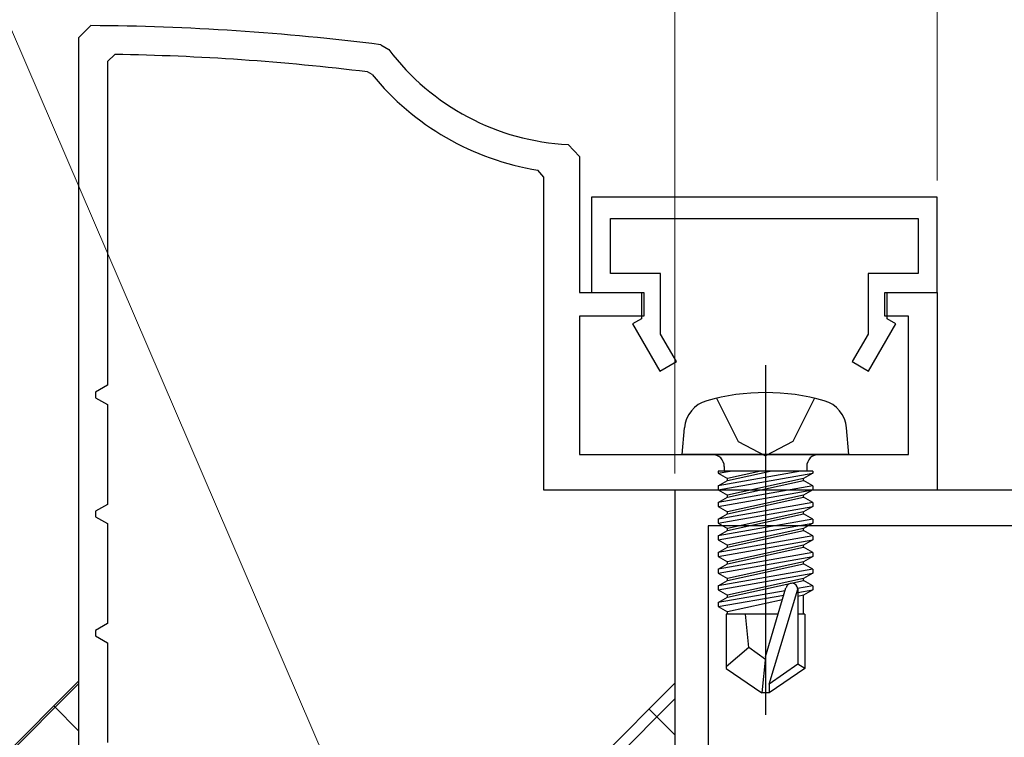
# Model space of a CAD drawing. Extents: x 0 to 990, y 0 to 1603.
# Drawn here: x 248 to 289, y 982 to 1012 of the extents above; entities that cross this region are included whole.
import ezdxf

# ---------------------------------------------------------------- set-up
doc = ezdxf.new("R2010")
doc.units = 0
doc.linetypes.add('YCENTER_1', pattern=[13, 10, -1, 1, -1])
doc.linetypes.add('YHIDDEN_1', pattern=[4, 3, -1])
for name, color, linetype, lineweight in [('YKK_11', 7, 'CONTINUOUS', 30), ('YKK_13', 4, 'CONTINUOUS', 30), ('YKK_D', 6, 'CONTINUOUS', 13), ('YSS_K', 3, 'CONTINUOUS', 13)]:
    doc.layers.add(name, color=color, linetype=linetype, lineweight=lineweight)

msp = doc.modelspace()

# ---------------------------------------------------------------- linework, layer by layer
at = {"layer": 'YKK_11', "color": 30, "linetype": 'ByBlock', "lineweight": -2, "ltscale": 0.5}
for p, q in [((250.001, 1011.071, 0), (250.503, 1011.571, 0)), ((250.001, 981.073, 0), (250.001, 1011.071, 0)), ((262.665, 1010.768, 0), (263.001, 1010.572, 0)), ((251.505, 1010.361, 0), (251.201, 1010.061, 0)), ((251.201, 1010.061, 0), (251.201, 996.477, 0)), ((262.3, 1009.52, 0), (262.104, 1009.629, 0)), ((270.524, 1006.584, 0), (271.001, 1006.085, 0)), ((271.001, 1006.085, 0), (271.001, 1000.373, 0)), ((269.501, 1005.214, 0), (269.248, 1005.511, 0)), ((269.501, 992.073, 0), (269.501, 1005.214, 0)), ((286, 1004.372), (271.5, 1004.372)), ((271.5, 1004.372), (271.5, 1000.372)), ((286, 1000.372), (286, 1004.372)), ((272.3, 1001.172), (272.3, 1003.472)), ((272.3, 1003.472), (285.2, 1003.472)), ((285.2, 1003.472), (285.2, 1001.172)), ((274.4, 1001.172), (272.3, 1001.172)), ((274.4, 998.625), (274.4, 1001.172)), ((285.2, 1001.172), (283.1, 1001.172)), ((283.1, 1001.172), (283.1, 998.625)), ((271.001, 1000.373, 0), (273.701, 1000.373, 0)), ((271.5, 1000.372), (273.6, 1000.372)), ((273.6, 1000.372), (273.6, 999.272)), ((273.701, 1000.373, 0), (273.701, 999.373, 0)), ((283.801, 999.373, 0), (283.801, 1000.373, 0)), ((283.801, 1000.373, 0), (286.001, 1000.373, 0)), ((283.9, 999.272), (283.9, 1000.372)), ((283.9, 1000.372), (286, 1000.372)), ((286.001, 1000.373, 0), (286.001, 992.073, 0)), ((273.701, 999.373, 0), (271.001, 999.373, 0)), ((271.001, 999.373, 0), (271.001, 993.573, 0)), ((273.6, 999.272), (273.227, 999.057)), ((284.801, 999.373, 0), (283.801, 999.373, 0)), ((284.273, 999.057), (283.9, 999.272)), ((284.801, 993.573, 0), (284.801, 999.373, 0)), ((273.227, 999.057), (274.373, 997.072)), ((283.127, 997.072), (284.273, 999.057)), ((275.065, 997.472), (274.4, 998.625)), ((283.1, 998.625), (282.435, 997.472)), ((274.373, 997.072), (275.065, 997.472)), ((282.435, 997.472), (283.127, 997.072)), ((251.201, 996.477, 0), (250.701, 996.188, 0)), ((250.701, 996.188, 0), (250.701, 995.957, 0)), ((250.701, 995.957, 0), (251.201, 995.669, 0)), ((251.201, 995.669, 0), (251.201, 991.477, 0)), ((271.001, 993.573, 0), (284.801, 993.573, 0)), ((286.001, 992.073, 0), (269.501, 992.073, 0)), ((251.201, 991.477, 0), (250.701, 991.188, 0)), ((250.701, 991.188, 0), (250.701, 990.957, 0)), ((250.701, 990.957, 0), (251.201, 990.669, 0)), ((251.201, 990.669, 0), (251.201, 986.477, 0)), ((251.201, 986.477, 0), (250.701, 986.188, 0)), ((250.701, 986.188, 0), (250.701, 985.957, 0)), ((250.701, 985.957, 0), (251.201, 985.669, 0)), ((251.201, 985.669, 0), (251.201, 981.477, 0))]:
    msp.add_line(p, q, dxfattribs=at)
at = {"layer": 'YKK_11', "linetype": 'ByBlock', "lineweight": -2, "ltscale": 0.5}
for p, q in [((286, 1004.372, 0), (271.5, 1004.372, 0)), ((271.5, 1004.372, 0), (271.5, 1000.372, 0)), ((286, 1004.372), (271.5, 1004.372)), ((271.5, 1004.372), (271.5, 1000.372)), ((286, 1004.372), (271.5, 1004.372)), ((271.5, 1004.372), (271.5, 1000.372)), ((286, 1004.372), (271.5, 1004.372)), ((271.5, 1004.372), (271.5, 1000.372)), ((286, 1000.372, 0), (286, 1004.372, 0)), ((286, 1000.372), (286, 1004.372)), ((286, 1000.372), (286, 1004.372)), ((286, 1000.372), (286, 1004.372)), ((272.3, 1001.172, 0), (272.3, 1003.472, 0)), ((272.3, 1003.472, 0), (285.2, 1003.472, 0)), ((272.3, 1001.172), (272.3, 1003.472)), ((272.3, 1003.472), (285.2, 1003.472)), ((272.3, 1001.172), (272.3, 1003.472)), ((272.3, 1003.472), (285.2, 1003.472)), ((272.3, 1001.172), (272.3, 1003.472)), ((272.3, 1003.472), (285.2, 1003.472)), ((285.2, 1003.472, 0), (285.2, 1001.172, 0)), ((285.2, 1003.472), (285.2, 1001.172)), ((285.2, 1003.472), (285.2, 1001.172)), ((285.2, 1003.472), (285.2, 1001.172)), ((274.4, 1001.172, 0), (272.3, 1001.172, 0)), ((274.4, 1001.172), (272.3, 1001.172)), ((274.4, 1001.172), (272.3, 1001.172)), ((274.4, 1001.172), (272.3, 1001.172)), ((274.4, 998.625, 0), (274.4, 1001.172, 0)), ((274.4, 998.625), (274.4, 1001.172)), ((274.4, 998.625), (274.4, 1001.172)), ((274.4, 998.625), (274.4, 1001.172)), ((285.2, 1001.172, 0), (283.1, 1001.172, 0)), ((283.1, 1001.172, 0), (283.1, 998.625, 0)), ((285.2, 1001.172), (283.1, 1001.172)), ((283.1, 1001.172), (283.1, 998.625)), ((285.2, 1001.172), (283.1, 1001.172)), ((283.1, 1001.172), (283.1, 998.625)), ((285.2, 1001.172), (283.1, 1001.172)), ((283.1, 1001.172), (283.1, 998.625)), ((271.5, 1000.372, 0), (273.6, 1000.372, 0)), ((271.5, 1000.372), (273.6, 1000.372)), ((271.5, 1000.372), (273.6, 1000.372)), ((271.5, 1000.372), (273.6, 1000.372)), ((273.6, 1000.372, 0), (273.6, 999.272, 0)), ((273.6, 1000.372), (273.6, 999.272)), ((273.6, 1000.372), (273.6, 999.272)), ((273.6, 1000.372), (273.6, 999.272)), ((283.9, 999.272, 0), (283.9, 1000.372, 0)), ((283.9, 1000.372, 0), (286, 1000.372, 0)), ((283.9, 999.272), (283.9, 1000.372)), ((283.9, 1000.372), (286, 1000.372)), ((283.9, 999.272), (283.9, 1000.372)), ((283.9, 1000.372), (286, 1000.372)), ((283.9, 999.272), (283.9, 1000.372)), ((283.9, 1000.372), (286, 1000.372)), ((273.6, 999.272, 0), (273.227, 999.057, 0)), ((273.6, 999.272), (273.227, 999.057)), ((273.6, 999.272), (273.227, 999.057)), ((273.6, 999.272), (273.227, 999.057)), ((284.273, 999.057, 0), (283.9, 999.272, 0)), ((284.273, 999.057), (283.9, 999.272)), ((284.273, 999.057), (283.9, 999.272)), ((284.273, 999.057), (283.9, 999.272)), ((273.227, 999.057, 0), (274.373, 997.072, 0)), ((273.227, 999.057), (274.373, 997.072)), ((273.227, 999.057), (274.373, 997.072)), ((273.227, 999.057), (274.373, 997.072)), ((283.127, 997.072, 0), (284.273, 999.057, 0)), ((283.127, 997.072), (284.273, 999.057)), ((283.127, 997.072), (284.273, 999.057)), ((283.127, 997.072), (284.273, 999.057)), ((275.065, 997.472, 0), (274.4, 998.625, 0)), ((275.065, 997.472), (274.4, 998.625)), ((275.065, 997.472), (274.4, 998.625)), ((275.065, 997.472), (274.4, 998.625)), ((283.1, 998.625, 0), (282.435, 997.472, 0)), ((283.1, 998.625), (282.435, 997.472)), ((283.1, 998.625), (282.435, 997.472)), ((283.1, 998.625), (282.435, 997.472)), ((274.373, 997.072, 0), (275.065, 997.472, 0)), ((274.373, 997.072), (275.065, 997.472)), ((274.373, 997.072), (275.065, 997.472)), ((274.373, 997.072), (275.065, 997.472)), ((282.435, 997.472, 0), (283.127, 997.072, 0)), ((282.435, 997.472), (283.127, 997.072)), ((282.435, 997.472), (283.127, 997.072)), ((282.435, 997.472), (283.127, 997.072))]:
    msp.add_line(p, q, dxfattribs=at)
at = {"layer": 'YKK_11', "color": 211, "linetype": 'ByBlock', "lineweight": -2, "ltscale": 0.5}
for p, q in [((300, 992.072), (275, 992.072)), ((275, 992.072), (275, 946.922)), ((298.6, 990.572), (276.4, 990.572)), ((276.4, 990.572), (276.4, 979.572))]:
    msp.add_line(p, q, dxfattribs=at)
at = {"layer": 'YKK_11', "color": 30, "linetype": 'ByBlock', "lineweight": -2, "ltscale": 0.5}
for centre, radius, start, end in [((250, 911.573, 0), 100, 82.72428, 89.71196), ((250, 911.573, 0), 98.8, 82.96321, 89.12731), ((271.001, 1016.573, 0), 10, 216.8774, 267.2705), ((271.001, 1016.573, 0), 11.2, 219.0301, 260.9948)]:
    msp.add_arc(centre, radius, start, end, dxfattribs=at)
at = {"layer": 'YKK_13', "linetype": 'YCENTER_1', "ltscale": 3}
msp.add_line((278.8, 997.326, 0), (278.8, 982.642, 0), dxfattribs=at)
msp.add_line((278.8, 997.326, 0), (278.8, 982.642, 0), dxfattribs=at)
msp.add_line((278.8, 997.326, 0), (278.8, 982.642, 0), dxfattribs=at)
msp.add_line((278.8, 997.326, 0), (278.8, 982.642, 0), dxfattribs=at)
msp.add_line((278.8, 997.326, 0), (278.8, 982.642, 0), dxfattribs=at)
at = {"layer": 'YKK_13', "linetype": 'YHIDDEN_1', "ltscale": 3}
for p, q in [((276.75, 995.936, 0), (277.655, 994.12, 0)), ((276.75, 995.936, 0), (277.655, 994.12, 0)), ((276.75, 995.936, 0), (277.655, 994.12, 0)), ((276.75, 995.936, 0), (277.655, 994.12, 0)), ((276.75, 995.936, 0), (277.655, 994.12, 0)), ((280.85, 995.936, 0), (279.945, 994.12, 0)), ((280.85, 995.936, 0), (279.945, 994.12, 0)), ((280.85, 995.936, 0), (279.945, 994.12, 0)), ((280.85, 995.936, 0), (279.945, 994.12, 0)), ((280.85, 995.936, 0), (279.945, 994.12, 0)), ((277.655, 994.12, 0), (278.8, 993.512, 0)), ((277.655, 994.12, 0), (278.8, 993.512, 0)), ((277.655, 994.12, 0), (278.8, 993.512, 0)), ((277.655, 994.12, 0), (278.8, 993.512, 0)), ((277.655, 994.12, 0), (278.8, 993.512, 0)), ((279.945, 994.12, 0), (278.8, 993.512, 0)), ((279.945, 994.12, 0), (278.8, 993.512, 0)), ((279.945, 994.12, 0), (278.8, 993.512, 0)), ((279.945, 994.12, 0), (278.8, 993.512, 0)), ((279.945, 994.12, 0), (278.8, 993.512, 0))]:
    msp.add_line(p, q, dxfattribs=at)
at = {"layer": 'YKK_13', "linetype": 'Continuous', "ltscale": 3}
for p, q in [((275.3, 993.572, 0), (275.398, 994.692, 0)), ((275.3, 993.572, 0), (275.398, 994.692, 0)), ((275.3, 993.572, 0), (275.398, 994.692, 0)), ((275.3, 993.572, 0), (275.398, 994.692, 0)), ((275.3, 993.572, 0), (275.398, 994.692, 0)), ((282.3, 993.572, 0), (282.202, 994.692, 0)), ((282.3, 993.572, 0), (282.202, 994.692, 0)), ((282.3, 993.572, 0), (282.202, 994.692, 0)), ((282.3, 993.572, 0), (282.202, 994.692, 0)), ((282.3, 993.572, 0), (282.202, 994.692, 0)), ((282.3, 993.572, 0), (275.3, 993.572, 0)), ((282.3, 993.572, 0), (275.3, 993.572, 0)), ((282.3, 993.572, 0), (275.3, 993.572, 0)), ((282.3, 993.572, 0), (275.3, 993.572, 0)), ((282.3, 993.572, 0), (275.3, 993.572, 0)), ((277.07, 993.072, 0), (277.07, 992.872, 0)), ((277.07, 993.072, 0), (277.07, 992.872, 0)), ((277.07, 993.072, 0), (277.07, 992.872, 0)), ((277.07, 993.072, 0), (277.07, 992.872, 0)), ((277.07, 993.072, 0), (277.07, 992.872, 0)), ((280.53, 993.072, 0), (280.53, 992.872, 0)), ((280.53, 993.072, 0), (280.53, 992.872, 0)), ((280.53, 993.072, 0), (280.53, 992.872, 0)), ((280.53, 993.072, 0), (280.53, 992.872, 0)), ((280.53, 993.072, 0), (280.53, 992.872, 0)), ((280.779, 992.872, 0), (276.821, 992.872, 0)), ((276.821, 992.872, 0), (276.821, 992.785, 0)), ((276.821, 992.785, 0), (277.315, 992.872, 0)), ((280.285, 992.872, 0), (276.821, 992.259, 0)), ((280.779, 992.872, 0), (276.821, 992.872, 0)), ((276.821, 992.872, 0), (276.821, 992.785, 0)), ((276.821, 992.785, 0), (277.315, 992.872, 0)), ((280.285, 992.872, 0), (276.821, 992.259, 0)), ((280.779, 992.872, 0), (276.821, 992.872, 0)), ((276.821, 992.872, 0), (276.821, 992.785, 0)), ((276.821, 992.785, 0), (277.315, 992.872, 0)), ((280.285, 992.872, 0), (276.821, 992.259, 0)), ((280.779, 992.872, 0), (276.821, 992.872, 0)), ((276.821, 992.872, 0), (276.821, 992.785, 0)), ((276.821, 992.785, 0), (277.315, 992.872, 0)), ((280.285, 992.872, 0), (276.821, 992.259, 0)), ((280.779, 992.872, 0), (276.821, 992.872, 0)), ((276.821, 992.872, 0), (276.821, 992.785, 0)), ((276.821, 992.785, 0), (277.315, 992.872, 0)), ((280.285, 992.872, 0), (276.821, 992.259, 0)), ((276.821, 992.785, 0), (277.2, 992.566, 0)), ((276.821, 992.085, 0), (280.779, 992.785, 0)), ((276.821, 992.785, 0), (277.2, 992.566, 0)), ((276.821, 992.085, 0), (280.779, 992.785, 0)), ((276.821, 992.785, 0), (277.2, 992.566, 0)), ((276.821, 992.085, 0), (280.779, 992.785, 0)), ((276.821, 992.785, 0), (277.2, 992.566, 0)), ((276.821, 992.085, 0), (280.779, 992.785, 0)), ((276.821, 992.785, 0), (277.2, 992.566, 0)), ((276.821, 992.085, 0), (280.779, 992.785, 0)), ((278.599, 992.872, 0), (277.2, 992.566, 0)), ((277.2, 992.478, 0), (279.001, 992.872, 0)), ((278.599, 992.872, 0), (277.2, 992.566, 0)), ((277.2, 992.478, 0), (279.001, 992.872, 0)), ((278.599, 992.872, 0), (277.2, 992.566, 0)), ((277.2, 992.478, 0), (279.001, 992.872, 0)), ((278.599, 992.872, 0), (277.2, 992.566, 0)), ((277.2, 992.478, 0), (279.001, 992.872, 0)), ((278.599, 992.872, 0), (277.2, 992.566, 0)), ((277.2, 992.478, 0), (279.001, 992.872, 0)), ((277.2, 992.478, 0), (277.2, 992.566, 0)), ((280.4, 992.566, 0), (277.2, 991.866, 0)), ((277.2, 992.478, 0), (277.2, 992.566, 0)), ((280.4, 992.566, 0), (277.2, 991.866, 0)), ((277.2, 992.478, 0), (277.2, 992.566, 0)), ((280.4, 992.566, 0), (277.2, 991.866, 0)), ((277.2, 992.478, 0), (277.2, 992.566, 0)), ((280.4, 992.566, 0), (277.2, 991.866, 0)), ((277.2, 992.478, 0), (277.2, 992.566, 0)), ((280.4, 992.566, 0), (277.2, 991.866, 0)), ((280.779, 992.785, 0), (280.4, 992.566, 0)), ((280.779, 992.785, 0), (280.4, 992.566, 0)), ((280.779, 992.785, 0), (280.4, 992.566, 0)), ((280.779, 992.785, 0), (280.4, 992.566, 0)), ((280.779, 992.785, 0), (280.4, 992.566, 0)), ((280.4, 992.478, 0), (280.4, 992.566, 0)), ((280.4, 992.478, 0), (280.4, 992.566, 0)), ((280.4, 992.478, 0), (280.4, 992.566, 0)), ((280.4, 992.478, 0), (280.4, 992.566, 0)), ((280.4, 992.478, 0), (280.4, 992.566, 0)), ((280.779, 992.872, 0), (280.779, 992.785, 0)), ((280.779, 992.872, 0), (280.779, 992.785, 0)), ((280.779, 992.872, 0), (280.779, 992.785, 0)), ((280.779, 992.872, 0), (280.779, 992.785, 0)), ((280.779, 992.872, 0), (280.779, 992.785, 0)), ((276.821, 992.259, 0), (277.2, 992.478, 0)), ((276.821, 992.259, 0), (277.2, 992.478, 0)), ((276.821, 992.259, 0), (277.2, 992.478, 0)), ((276.821, 992.259, 0), (277.2, 992.478, 0)), ((276.821, 992.259, 0), (277.2, 992.478, 0)), ((280.779, 992.259, 0), (276.821, 991.559, 0)), ((276.821, 992.259, 0), (276.821, 992.085, 0)), ((280.779, 992.259, 0), (276.821, 991.559, 0)), ((276.821, 992.259, 0), (276.821, 992.085, 0)), ((280.779, 992.259, 0), (276.821, 991.559, 0)), ((276.821, 992.259, 0), (276.821, 992.085, 0)), ((280.779, 992.259, 0), (276.821, 991.559, 0)), ((276.821, 992.259, 0), (276.821, 992.085, 0)), ((280.779, 992.259, 0), (276.821, 991.559, 0)), ((276.821, 992.259, 0), (276.821, 992.085, 0)), ((277.2, 991.778, 0), (280.4, 992.478, 0)), ((277.2, 991.778, 0), (280.4, 992.478, 0)), ((277.2, 991.778, 0), (280.4, 992.478, 0)), ((277.2, 991.778, 0), (280.4, 992.478, 0)), ((277.2, 991.778, 0), (280.4, 992.478, 0)), ((280.779, 992.259, 0), (280.4, 992.478, 0)), ((280.779, 992.259, 0), (280.4, 992.478, 0)), ((280.779, 992.259, 0), (280.4, 992.478, 0)), ((280.779, 992.259, 0), (280.4, 992.478, 0)), ((280.779, 992.259, 0), (280.4, 992.478, 0)), ((280.779, 992.259, 0), (280.779, 992.085, 0)), ((280.779, 992.259, 0), (280.779, 992.085, 0)), ((280.779, 992.259, 0), (280.779, 992.085, 0)), ((280.779, 992.259, 0), (280.779, 992.085, 0)), ((280.779, 992.259, 0), (280.779, 992.085, 0)), ((276.821, 991.385, 0), (280.779, 992.085, 0)), ((276.821, 992.085, 0), (277.2, 991.866, 0)), ((276.821, 991.385, 0), (280.779, 992.085, 0)), ((276.821, 992.085, 0), (277.2, 991.866, 0)), ((276.821, 991.385, 0), (280.779, 992.085, 0)), ((276.821, 992.085, 0), (277.2, 991.866, 0)), ((276.821, 991.385, 0), (280.779, 992.085, 0)), ((276.821, 992.085, 0), (277.2, 991.866, 0)), ((276.821, 991.385, 0), (280.779, 992.085, 0)), ((276.821, 992.085, 0), (277.2, 991.866, 0)), ((276.821, 991.559, 0), (277.2, 991.778, 0)), ((276.821, 991.559, 0), (277.2, 991.778, 0)), ((276.821, 991.559, 0), (277.2, 991.778, 0)), ((276.821, 991.559, 0), (277.2, 991.778, 0)), ((276.821, 991.559, 0), (277.2, 991.778, 0)), ((280.4, 991.866, 0), (277.2, 991.166, 0)), ((277.2, 991.778, 0), (277.2, 991.866, 0)), ((280.4, 991.866, 0), (277.2, 991.166, 0)), ((277.2, 991.778, 0), (277.2, 991.866, 0)), ((280.4, 991.866, 0), (277.2, 991.166, 0)), ((277.2, 991.778, 0), (277.2, 991.866, 0)), ((280.4, 991.866, 0), (277.2, 991.166, 0)), ((277.2, 991.778, 0), (277.2, 991.866, 0)), ((280.4, 991.866, 0), (277.2, 991.166, 0)), ((277.2, 991.778, 0), (277.2, 991.866, 0)), ((277.2, 991.078, 0), (280.4, 991.778, 0)), ((277.2, 991.078, 0), (280.4, 991.778, 0)), ((277.2, 991.078, 0), (280.4, 991.778, 0)), ((277.2, 991.078, 0), (280.4, 991.778, 0)), ((277.2, 991.078, 0), (280.4, 991.778, 0)), ((280.779, 992.085, 0), (280.4, 991.866, 0)), ((280.779, 992.085, 0), (280.4, 991.866, 0)), ((280.779, 992.085, 0), (280.4, 991.866, 0)), ((280.779, 992.085, 0), (280.4, 991.866, 0)), ((280.779, 992.085, 0), (280.4, 991.866, 0)), ((280.4, 991.778, 0), (280.4, 991.866, 0)), ((280.4, 991.778, 0), (280.4, 991.866, 0)), ((280.4, 991.778, 0), (280.4, 991.866, 0)), ((280.4, 991.778, 0), (280.4, 991.866, 0)), ((280.4, 991.778, 0), (280.4, 991.866, 0)), ((280.779, 991.559, 0), (280.4, 991.778, 0)), ((280.779, 991.559, 0), (280.4, 991.778, 0)), ((280.779, 991.559, 0), (280.4, 991.778, 0)), ((280.779, 991.559, 0), (280.4, 991.778, 0)), ((280.779, 991.559, 0), (280.4, 991.778, 0)), ((280.779, 991.559, 0), (276.821, 990.859, 0)), ((276.821, 991.559, 0), (276.821, 991.385, 0)), ((280.779, 991.559, 0), (276.821, 990.859, 0)), ((276.821, 991.559, 0), (276.821, 991.385, 0)), ((280.779, 991.559, 0), (276.821, 990.859, 0)), ((276.821, 991.559, 0), (276.821, 991.385, 0)), ((280.779, 991.559, 0), (276.821, 990.859, 0)), ((276.821, 991.559, 0), (276.821, 991.385, 0)), ((280.779, 991.559, 0), (276.821, 990.859, 0)), ((276.821, 991.559, 0), (276.821, 991.385, 0)), ((276.821, 990.685, 0), (280.779, 991.385, 0)), ((276.821, 991.385, 0), (277.2, 991.166, 0)), ((276.821, 990.685, 0), (280.779, 991.385, 0)), ((276.821, 991.385, 0), (277.2, 991.166, 0)), ((276.821, 990.685, 0), (280.779, 991.385, 0)), ((276.821, 991.385, 0), (277.2, 991.166, 0)), ((276.821, 990.685, 0), (280.779, 991.385, 0)), ((276.821, 991.385, 0), (277.2, 991.166, 0)), ((276.821, 990.685, 0), (280.779, 991.385, 0)), ((276.821, 991.385, 0), (277.2, 991.166, 0)), ((280.779, 991.385, 0), (280.4, 991.166, 0)), ((280.779, 991.385, 0), (280.4, 991.166, 0)), ((280.779, 991.385, 0), (280.4, 991.166, 0)), ((280.779, 991.385, 0), (280.4, 991.166, 0)), ((280.779, 991.385, 0), (280.4, 991.166, 0)), ((280.779, 991.559, 0), (280.779, 991.385, 0)), ((280.779, 991.559, 0), (280.779, 991.385, 0)), ((280.779, 991.559, 0), (280.779, 991.385, 0)), ((280.779, 991.559, 0), (280.779, 991.385, 0)), ((280.779, 991.559, 0), (280.779, 991.385, 0)), ((276.821, 990.859, 0), (277.2, 991.078, 0)), ((276.821, 990.859, 0), (277.2, 991.078, 0)), ((276.821, 990.859, 0), (277.2, 991.078, 0)), ((276.821, 990.859, 0), (277.2, 991.078, 0)), ((276.821, 990.859, 0), (277.2, 991.078, 0)), ((280.779, 990.859, 0), (276.821, 990.159, 0)), ((276.821, 990.859, 0), (276.821, 990.685, 0)), ((280.779, 990.859, 0), (276.821, 990.159, 0)), ((276.821, 990.859, 0), (276.821, 990.685, 0)), ((280.779, 990.859, 0), (276.821, 990.159, 0)), ((276.821, 990.859, 0), (276.821, 990.685, 0)), ((280.779, 990.859, 0), (276.821, 990.159, 0)), ((276.821, 990.859, 0), (276.821, 990.685, 0)), ((280.779, 990.859, 0), (276.821, 990.159, 0)), ((276.821, 990.859, 0), (276.821, 990.685, 0)), ((280.4, 991.166, 0), (277.2, 990.466, 0)), ((277.2, 991.078, 0), (277.2, 991.166, 0)), ((280.4, 991.166, 0), (277.2, 990.466, 0)), ((277.2, 991.078, 0), (277.2, 991.166, 0)), ((280.4, 991.166, 0), (277.2, 990.466, 0)), ((277.2, 991.078, 0), (277.2, 991.166, 0)), ((280.4, 991.166, 0), (277.2, 990.466, 0)), ((277.2, 991.078, 0), (277.2, 991.166, 0)), ((280.4, 991.166, 0), (277.2, 990.466, 0)), ((277.2, 991.078, 0), (277.2, 991.166, 0)), ((277.2, 990.378, 0), (280.4, 991.078, 0)), ((277.2, 990.378, 0), (280.4, 991.078, 0)), ((277.2, 990.378, 0), (280.4, 991.078, 0)), ((277.2, 990.378, 0), (280.4, 991.078, 0)), ((277.2, 990.378, 0), (280.4, 991.078, 0)), ((280.4, 991.078, 0), (280.4, 991.166, 0)), ((280.4, 991.078, 0), (280.4, 991.166, 0)), ((280.4, 991.078, 0), (280.4, 991.166, 0)), ((280.4, 991.078, 0), (280.4, 991.166, 0)), ((280.4, 991.078, 0), (280.4, 991.166, 0)), ((280.779, 990.859, 0), (280.4, 991.078, 0)), ((280.779, 990.859, 0), (280.4, 991.078, 0)), ((280.779, 990.859, 0), (280.4, 991.078, 0)), ((280.779, 990.859, 0), (280.4, 991.078, 0)), ((280.779, 990.859, 0), (280.4, 991.078, 0)), ((280.779, 990.859, 0), (280.779, 990.685, 0)), ((280.779, 990.859, 0), (280.779, 990.685, 0)), ((280.779, 990.859, 0), (280.779, 990.685, 0)), ((280.779, 990.859, 0), (280.779, 990.685, 0)), ((280.779, 990.859, 0), (280.779, 990.685, 0)), ((276.821, 989.985, 0), (280.779, 990.685, 0)), ((276.821, 990.685, 0), (277.2, 990.466, 0)), ((276.821, 989.985, 0), (280.779, 990.685, 0)), ((276.821, 990.685, 0), (277.2, 990.466, 0)), ((276.821, 989.985, 0), (280.779, 990.685, 0)), ((276.821, 990.685, 0), (277.2, 990.466, 0)), ((276.821, 989.985, 0), (280.779, 990.685, 0)), ((276.821, 990.685, 0), (277.2, 990.466, 0)), ((276.821, 989.985, 0), (280.779, 990.685, 0)), ((276.821, 990.685, 0), (277.2, 990.466, 0)), ((277.2, 990.378, 0), (277.2, 990.466, 0)), ((280.4, 990.466, 0), (277.2, 989.766, 0)), ((277.2, 990.378, 0), (277.2, 990.466, 0)), ((280.4, 990.466, 0), (277.2, 989.766, 0)), ((277.2, 990.378, 0), (277.2, 990.466, 0)), ((280.4, 990.466, 0), (277.2, 989.766, 0)), ((277.2, 990.378, 0), (277.2, 990.466, 0)), ((280.4, 990.466, 0), (277.2, 989.766, 0)), ((277.2, 990.378, 0), (277.2, 990.466, 0)), ((280.4, 990.466, 0), (277.2, 989.766, 0)), ((280.779, 990.685, 0), (280.4, 990.466, 0)), ((280.779, 990.685, 0), (280.4, 990.466, 0)), ((280.779, 990.685, 0), (280.4, 990.466, 0)), ((280.779, 990.685, 0), (280.4, 990.466, 0)), ((280.779, 990.685, 0), (280.4, 990.466, 0)), ((280.4, 990.378, 0), (280.4, 990.466, 0)), ((280.4, 990.378, 0), (280.4, 990.466, 0)), ((280.4, 990.378, 0), (280.4, 990.466, 0)), ((280.4, 990.378, 0), (280.4, 990.466, 0)), ((280.4, 990.378, 0), (280.4, 990.466, 0)), ((276.821, 990.159, 0), (277.2, 990.378, 0)), ((276.821, 990.159, 0), (277.2, 990.378, 0)), ((276.821, 990.159, 0), (277.2, 990.378, 0)), ((276.821, 990.159, 0), (277.2, 990.378, 0)), ((276.821, 990.159, 0), (277.2, 990.378, 0)), ((276.821, 990.159, 0), (276.821, 989.985, 0)), ((280.779, 990.159, 0), (276.821, 989.459, 0)), ((276.821, 990.159, 0), (276.821, 989.985, 0)), ((280.779, 990.159, 0), (276.821, 989.459, 0)), ((276.821, 990.159, 0), (276.821, 989.985, 0)), ((280.779, 990.159, 0), (276.821, 989.459, 0)), ((276.821, 990.159, 0), (276.821, 989.985, 0)), ((280.779, 990.159, 0), (276.821, 989.459, 0)), ((276.821, 990.159, 0), (276.821, 989.985, 0)), ((280.779, 990.159, 0), (276.821, 989.459, 0)), ((277.2, 989.678, 0), (280.4, 990.378, 0)), ((277.2, 989.678, 0), (280.4, 990.378, 0)), ((277.2, 989.678, 0), (280.4, 990.378, 0)), ((277.2, 989.678, 0), (280.4, 990.378, 0)), ((277.2, 989.678, 0), (280.4, 990.378, 0)), ((280.779, 990.159, 0), (280.4, 990.378, 0)), ((280.779, 990.159, 0), (280.4, 990.378, 0)), ((280.779, 990.159, 0), (280.4, 990.378, 0)), ((280.779, 990.159, 0), (280.4, 990.378, 0)), ((280.779, 990.159, 0), (280.4, 990.378, 0)), ((280.779, 990.159, 0), (280.779, 989.985, 0)), ((280.779, 990.159, 0), (280.779, 989.985, 0)), ((280.779, 990.159, 0), (280.779, 989.985, 0)), ((280.779, 990.159, 0), (280.779, 989.985, 0)), ((280.779, 990.159, 0), (280.779, 989.985, 0)), ((276.821, 989.985, 0), (277.2, 989.766, 0)), ((276.821, 989.285, 0), (280.779, 989.985, 0)), ((276.821, 989.985, 0), (277.2, 989.766, 0)), ((276.821, 989.285, 0), (280.779, 989.985, 0)), ((276.821, 989.985, 0), (277.2, 989.766, 0)), ((276.821, 989.285, 0), (280.779, 989.985, 0)), ((276.821, 989.985, 0), (277.2, 989.766, 0)), ((276.821, 989.285, 0), (280.779, 989.985, 0)), ((276.821, 989.985, 0), (277.2, 989.766, 0)), ((276.821, 989.285, 0), (280.779, 989.985, 0)), ((276.821, 989.459, 0), (277.2, 989.678, 0)), ((276.821, 989.459, 0), (277.2, 989.678, 0)), ((276.821, 989.459, 0), (277.2, 989.678, 0)), ((276.821, 989.459, 0), (277.2, 989.678, 0)), ((276.821, 989.459, 0), (277.2, 989.678, 0)), ((277.2, 989.678, 0), (277.2, 989.766, 0)), ((280.4, 989.766, 0), (277.2, 989.066, 0)), ((277.2, 989.678, 0), (277.2, 989.766, 0)), ((280.4, 989.766, 0), (277.2, 989.066, 0)), ((277.2, 989.678, 0), (277.2, 989.766, 0)), ((280.4, 989.766, 0), (277.2, 989.066, 0)), ((277.2, 989.678, 0), (277.2, 989.766, 0)), ((280.4, 989.766, 0), (277.2, 989.066, 0)), ((277.2, 989.678, 0), (277.2, 989.766, 0)), ((280.4, 989.766, 0), (277.2, 989.066, 0)), ((277.2, 988.978, 0), (280.4, 989.678, 0)), ((277.2, 988.978, 0), (280.4, 989.678, 0)), ((277.2, 988.978, 0), (280.4, 989.678, 0)), ((277.2, 988.978, 0), (280.4, 989.678, 0)), ((277.2, 988.978, 0), (280.4, 989.678, 0)), ((280.779, 989.985, 0), (280.4, 989.766, 0)), ((280.779, 989.985, 0), (280.4, 989.766, 0)), ((280.779, 989.985, 0), (280.4, 989.766, 0)), ((280.779, 989.985, 0), (280.4, 989.766, 0)), ((280.779, 989.985, 0), (280.4, 989.766, 0)), ((280.4, 989.678, 0), (280.4, 989.766, 0)), ((280.4, 989.678, 0), (280.4, 989.766, 0)), ((280.4, 989.678, 0), (280.4, 989.766, 0)), ((280.4, 989.678, 0), (280.4, 989.766, 0)), ((280.4, 989.678, 0), (280.4, 989.766, 0)), ((280.779, 989.459, 0), (280.4, 989.678, 0)), ((280.779, 989.459, 0), (280.4, 989.678, 0)), ((280.779, 989.459, 0), (280.4, 989.678, 0)), ((280.779, 989.459, 0), (280.4, 989.678, 0)), ((280.779, 989.459, 0), (280.4, 989.678, 0)), ((276.821, 989.459, 0), (276.821, 989.285, 0)), ((280.779, 989.459, 0), (276.821, 988.759, 0)), ((276.821, 989.459, 0), (276.821, 989.285, 0)), ((280.779, 989.459, 0), (276.821, 988.759, 0)), ((276.821, 989.459, 0), (276.821, 989.285, 0)), ((280.779, 989.459, 0), (276.821, 988.759, 0)), ((276.821, 989.459, 0), (276.821, 989.285, 0)), ((280.779, 989.459, 0), (276.821, 988.759, 0)), ((276.821, 989.459, 0), (276.821, 989.285, 0)), ((280.779, 989.459, 0), (276.821, 988.759, 0)), ((276.821, 989.285, 0), (277.2, 989.066, 0)), ((276.821, 988.585, 0), (280.779, 989.285, 0)), ((276.821, 989.285, 0), (277.2, 989.066, 0)), ((276.821, 988.585, 0), (280.779, 989.285, 0)), ((276.821, 989.285, 0), (277.2, 989.066, 0)), ((276.821, 988.585, 0), (280.779, 989.285, 0)), ((276.821, 989.285, 0), (277.2, 989.066, 0)), ((276.821, 988.585, 0), (280.779, 989.285, 0)), ((276.821, 989.285, 0), (277.2, 989.066, 0)), ((276.821, 988.585, 0), (280.779, 989.285, 0)), ((280.779, 989.285, 0), (280.4, 989.066, 0)), ((280.779, 989.285, 0), (280.4, 989.066, 0)), ((280.779, 989.285, 0), (280.4, 989.066, 0)), ((280.779, 989.285, 0), (280.4, 989.066, 0)), ((280.779, 989.285, 0), (280.4, 989.066, 0)), ((280.779, 989.459, 0), (280.779, 989.285, 0)), ((280.779, 989.459, 0), (280.779, 989.285, 0)), ((280.779, 989.459, 0), (280.779, 989.285, 0)), ((280.779, 989.459, 0), (280.779, 989.285, 0)), ((280.779, 989.459, 0), (280.779, 989.285, 0)), ((276.821, 988.759, 0), (277.2, 988.978, 0)), ((276.821, 988.759, 0), (277.2, 988.978, 0)), ((276.821, 988.759, 0), (277.2, 988.978, 0)), ((276.821, 988.759, 0), (277.2, 988.978, 0)), ((276.821, 988.759, 0), (277.2, 988.978, 0)), ((277.2, 988.978, 0), (277.2, 989.066, 0)), ((280.4, 989.066, 0), (277.2, 988.366, 0)), ((277.2, 988.978, 0), (277.2, 989.066, 0)), ((280.4, 989.066, 0), (277.2, 988.366, 0)), ((277.2, 988.978, 0), (277.2, 989.066, 0)), ((280.4, 989.066, 0), (277.2, 988.366, 0)), ((277.2, 988.978, 0), (277.2, 989.066, 0)), ((280.4, 989.066, 0), (277.2, 988.366, 0)), ((277.2, 988.978, 0), (277.2, 989.066, 0)), ((280.4, 989.066, 0), (277.2, 988.366, 0)), ((277.2, 988.278, 0), (280.4, 988.978, 0)), ((277.2, 988.278, 0), (280.4, 988.978, 0)), ((277.2, 988.278, 0), (280.4, 988.978, 0)), ((277.2, 988.278, 0), (280.4, 988.978, 0)), ((277.2, 988.278, 0), (280.4, 988.978, 0)), ((280.4, 988.978, 0), (280.4, 989.066, 0)), ((280.4, 988.978, 0), (280.4, 989.066, 0)), ((280.4, 988.978, 0), (280.4, 989.066, 0)), ((280.4, 988.978, 0), (280.4, 989.066, 0)), ((280.4, 988.978, 0), (280.4, 989.066, 0)), ((280.779, 988.759, 0), (280.4, 988.978, 0)), ((280.779, 988.759, 0), (280.4, 988.978, 0)), ((280.779, 988.759, 0), (280.4, 988.978, 0)), ((280.779, 988.759, 0), (280.4, 988.978, 0)), ((280.779, 988.759, 0), (280.4, 988.978, 0)), ((276.821, 988.759, 0), (276.821, 988.585, 0)), ((280.779, 988.759, 0), (276.821, 988.059, 0)), ((276.821, 988.759, 0), (276.821, 988.585, 0)), ((280.779, 988.759, 0), (276.821, 988.059, 0)), ((276.821, 988.759, 0), (276.821, 988.585, 0)), ((280.779, 988.759, 0), (276.821, 988.059, 0)), ((276.821, 988.759, 0), (276.821, 988.585, 0)), ((280.779, 988.759, 0), (276.821, 988.059, 0)), ((276.821, 988.759, 0), (276.821, 988.585, 0)), ((280.779, 988.759, 0), (276.821, 988.059, 0)), ((276.821, 988.585, 0), (277.2, 988.366, 0)), ((276.821, 987.885, 0), (280.779, 988.585, 0)), ((276.821, 988.585, 0), (277.2, 988.366, 0)), ((276.821, 987.885, 0), (280.779, 988.585, 0)), ((276.821, 988.585, 0), (277.2, 988.366, 0)), ((276.821, 987.885, 0), (280.779, 988.585, 0)), ((276.821, 988.585, 0), (277.2, 988.366, 0)), ((276.821, 987.885, 0), (280.779, 988.585, 0)), ((276.821, 988.585, 0), (277.2, 988.366, 0)), ((276.821, 987.885, 0), (280.779, 988.585, 0)), ((280.779, 988.585, 0), (280.4, 988.366, 0)), ((280.779, 988.585, 0), (280.4, 988.366, 0)), ((280.779, 988.585, 0), (280.4, 988.366, 0)), ((280.779, 988.585, 0), (280.4, 988.366, 0)), ((280.779, 988.585, 0), (280.4, 988.366, 0)), ((280.779, 988.759, 0), (280.779, 988.585, 0)), ((280.779, 988.759, 0), (280.779, 988.585, 0)), ((280.779, 988.759, 0), (280.779, 988.585, 0)), ((280.779, 988.759, 0), (280.779, 988.585, 0)), ((280.779, 988.759, 0), (280.779, 988.585, 0)), ((276.821, 988.059, 0), (277.2, 988.278, 0)), ((276.821, 988.059, 0), (277.2, 988.278, 0)), ((276.821, 988.059, 0), (277.2, 988.278, 0)), ((276.821, 988.059, 0), (277.2, 988.278, 0)), ((276.821, 988.059, 0), (277.2, 988.278, 0)), ((276.821, 988.059, 0), (276.821, 987.885, 0)), ((276.821, 988.059, 0), (276.821, 987.885, 0)), ((276.821, 988.059, 0), (276.821, 987.885, 0)), ((276.821, 988.059, 0), (276.821, 987.885, 0)), ((276.821, 988.059, 0), (276.821, 987.885, 0)), ((277.2, 988.278, 0), (277.2, 988.366, 0)), ((280.4, 988.366, 0), (277.2, 987.666, 0)), ((277.2, 988.278, 0), (277.2, 988.366, 0)), ((280.4, 988.366, 0), (277.2, 987.666, 0)), ((277.2, 988.278, 0), (277.2, 988.366, 0)), ((280.4, 988.366, 0), (277.2, 987.666, 0)), ((277.2, 988.278, 0), (277.2, 988.366, 0)), ((280.4, 988.366, 0), (277.2, 987.666, 0)), ((277.2, 988.278, 0), (277.2, 988.366, 0)), ((280.4, 988.366, 0), (277.2, 987.666, 0)), ((277.2, 987.578, 0), (280.4, 988.278, 0)), ((277.2, 987.578, 0), (280.4, 988.278, 0)), ((277.2, 987.578, 0), (280.4, 988.278, 0)), ((277.2, 987.578, 0), (280.4, 988.278, 0)), ((277.2, 987.578, 0), (280.4, 988.278, 0)), ((278.8, 985.079, 0), (279.66, 987.979, 0)), ((278.8, 985.079, 0), (279.66, 987.979, 0)), ((278.8, 985.079, 0), (279.66, 987.979, 0)), ((278.8, 985.079, 0), (279.66, 987.979, 0)), ((278.8, 985.079, 0), (279.66, 987.979, 0)), ((280.779, 988.059, 0), (280.149, 987.948, 0)), ((280.779, 988.059, 0), (280.149, 987.948, 0)), ((280.779, 988.059, 0), (280.149, 987.948, 0)), ((280.779, 988.059, 0), (280.149, 987.948, 0)), ((280.779, 988.059, 0), (280.149, 987.948, 0)), ((280.4, 988.278, 0), (280.4, 988.366, 0)), ((280.4, 988.278, 0), (280.4, 988.366, 0)), ((280.4, 988.278, 0), (280.4, 988.366, 0)), ((280.4, 988.278, 0), (280.4, 988.366, 0)), ((280.4, 988.278, 0), (280.4, 988.366, 0)), ((280.779, 988.059, 0), (280.4, 988.278, 0)), ((280.779, 988.059, 0), (280.4, 988.278, 0)), ((280.779, 988.059, 0), (280.4, 988.278, 0)), ((280.779, 988.059, 0), (280.4, 988.278, 0)), ((280.779, 988.059, 0), (280.4, 988.278, 0)), ((280.779, 988.059, 0), (280.779, 987.885, 0)), ((280.779, 988.059, 0), (280.779, 987.885, 0)), ((280.779, 988.059, 0), (280.779, 987.885, 0)), ((280.779, 988.059, 0), (280.779, 987.885, 0)), ((280.779, 988.059, 0), (280.779, 987.885, 0)), ((276.821, 987.885, 0), (277.2, 987.666, 0)), ((276.821, 987.885, 0), (277.2, 987.666, 0)), ((276.821, 987.885, 0), (277.2, 987.666, 0)), ((276.821, 987.885, 0), (277.2, 987.666, 0)), ((276.821, 987.885, 0), (277.2, 987.666, 0)), ((279.623, 987.855, 0), (276.821, 987.359, 0)), ((279.623, 987.855, 0), (276.821, 987.359, 0)), ((279.623, 987.855, 0), (276.821, 987.359, 0)), ((279.623, 987.855, 0), (276.821, 987.359, 0)), ((279.623, 987.855, 0), (276.821, 987.359, 0)), ((276.821, 987.185, 0), (279.568, 987.671, 0)), ((276.821, 987.185, 0), (279.568, 987.671, 0)), ((276.821, 987.185, 0), (279.568, 987.671, 0)), ((276.821, 987.185, 0), (279.568, 987.671, 0)), ((276.821, 987.185, 0), (279.568, 987.671, 0)), ((276.821, 987.359, 0), (277.2, 987.578, 0)), ((276.821, 987.359, 0), (277.2, 987.578, 0)), ((276.821, 987.359, 0), (277.2, 987.578, 0)), ((276.821, 987.359, 0), (277.2, 987.578, 0)), ((276.821, 987.359, 0), (277.2, 987.578, 0)), ((277.2, 987.578, 0), (277.2, 987.666, 0)), ((277.2, 987.578, 0), (277.2, 987.666, 0)), ((277.2, 987.578, 0), (277.2, 987.666, 0)), ((277.2, 987.578, 0), (277.2, 987.666, 0)), ((277.2, 987.578, 0), (277.2, 987.666, 0)), ((278.95, 983.934, 0), (280.15, 987.924, 0)), ((278.95, 983.934, 0), (280.15, 987.924, 0)), ((278.95, 983.934, 0), (280.15, 987.924, 0)), ((278.95, 983.934, 0), (280.15, 987.924, 0)), ((278.95, 983.934, 0), (280.15, 987.924, 0)), ((280.15, 987.924, 0), (280.15, 984.777, 0)), ((280.15, 987.924, 0), (280.15, 984.777, 0)), ((280.15, 987.924, 0), (280.15, 984.777, 0)), ((280.15, 987.924, 0), (280.15, 984.777, 0)), ((280.15, 987.924, 0), (280.15, 984.777, 0)), ((280.15, 987.774, 0), (280.779, 987.885, 0)), ((280.15, 987.774, 0), (280.779, 987.885, 0)), ((280.15, 987.774, 0), (280.779, 987.885, 0)), ((280.15, 987.774, 0), (280.779, 987.885, 0)), ((280.15, 987.774, 0), (280.779, 987.885, 0)), ((280.4, 987.666, 0), (280.15, 987.611, 0)), ((280.4, 987.666, 0), (280.15, 987.611, 0)), ((280.4, 987.666, 0), (280.15, 987.611, 0)), ((280.4, 987.666, 0), (280.15, 987.611, 0)), ((280.4, 987.666, 0), (280.15, 987.611, 0)), ((280.779, 987.885, 0), (280.4, 987.666, 0)), ((280.779, 987.885, 0), (280.4, 987.666, 0)), ((280.779, 987.885, 0), (280.4, 987.666, 0)), ((280.779, 987.885, 0), (280.4, 987.666, 0)), ((280.779, 987.885, 0), (280.4, 987.666, 0)), ((280.4, 986.872, 0), (280.4, 987.666, 0)), ((280.4, 986.872, 0), (280.4, 987.666, 0)), ((280.4, 986.872, 0), (280.4, 987.666, 0)), ((280.4, 986.872, 0), (280.4, 987.666, 0)), ((280.4, 986.872, 0), (280.4, 987.666, 0)), ((276.821, 987.359, 0), (276.821, 987.185, 0)), ((276.821, 987.359, 0), (276.821, 987.185, 0)), ((276.821, 987.359, 0), (276.821, 987.185, 0)), ((276.821, 987.359, 0), (276.821, 987.185, 0)), ((276.821, 987.359, 0), (276.821, 987.185, 0)), ((276.821, 987.185, 0), (277.2, 986.966, 0)), ((276.821, 987.185, 0), (277.2, 986.966, 0)), ((276.821, 987.185, 0), (277.2, 986.966, 0)), ((276.821, 987.185, 0), (277.2, 986.966, 0)), ((276.821, 987.185, 0), (277.2, 986.966, 0)), ((279.509, 987.471, 0), (277.2, 986.966, 0)), ((279.509, 987.471, 0), (277.2, 986.966, 0)), ((279.509, 987.471, 0), (277.2, 986.966, 0)), ((279.509, 987.471, 0), (277.2, 986.966, 0)), ((279.509, 987.471, 0), (277.2, 986.966, 0)), ((279.332, 986.872, 0), (277.15, 986.872, 0)), ((277.15, 986.872, 0), (277.15, 984.584, 0)), ((279.332, 986.872, 0), (277.15, 986.872, 0)), ((277.15, 986.872, 0), (277.15, 984.584, 0)), ((279.332, 986.872, 0), (277.15, 986.872, 0)), ((277.15, 986.872, 0), (277.15, 984.584, 0)), ((279.332, 986.872, 0), (277.15, 986.872, 0)), ((277.15, 986.872, 0), (277.15, 984.584, 0)), ((279.332, 986.872, 0), (277.15, 986.872, 0)), ((277.15, 986.872, 0), (277.15, 984.584, 0)), ((277.2, 986.878, 0), (277.2, 986.966, 0)), ((277.2, 986.878, 0), (277.2, 986.966, 0)), ((277.2, 986.878, 0), (277.2, 986.966, 0)), ((277.2, 986.878, 0), (277.2, 986.966, 0)), ((277.2, 986.878, 0), (277.2, 986.966, 0)), ((278.1, 985.472, 0), (277.96, 986.872, 0)), ((278.1, 985.472, 0), (277.96, 986.872, 0)), ((278.1, 985.472, 0), (277.96, 986.872, 0)), ((278.1, 985.472, 0), (277.96, 986.872, 0)), ((278.1, 985.472, 0), (277.96, 986.872, 0)), ((280.45, 986.872, 0), (280.15, 986.872, 0)), ((280.45, 986.872, 0), (280.15, 986.872, 0)), ((280.45, 986.872, 0), (280.15, 986.872, 0)), ((280.45, 986.872, 0), (280.15, 986.872, 0)), ((280.45, 986.872, 0), (280.15, 986.872, 0)), ((280.45, 986.872, 0), (280.45, 984.584, 0)), ((280.45, 986.872, 0), (280.45, 984.584, 0)), ((280.45, 986.872, 0), (280.45, 984.584, 0)), ((280.45, 986.872, 0), (280.45, 984.584, 0)), ((280.45, 986.872, 0), (280.45, 984.584, 0)), ((278.1, 985.472, 0), (277.15, 984.66, 0)), ((278.1, 985.472, 0), (277.15, 984.66, 0)), ((278.1, 985.472, 0), (277.15, 984.66, 0)), ((278.1, 985.472, 0), (277.15, 984.66, 0)), ((278.1, 985.472, 0), (277.15, 984.66, 0)), ((278.8, 984.971, 0), (278.1, 985.472, 0)), ((278.8, 984.971, 0), (278.1, 985.472, 0)), ((278.8, 984.971, 0), (278.1, 985.472, 0)), ((278.8, 984.971, 0), (278.1, 985.472, 0)), ((278.8, 984.971, 0), (278.1, 985.472, 0)), ((278.8, 985.079, 0), (278.65, 983.572, 0)), ((278.8, 985.079, 0), (278.65, 983.572, 0)), ((278.8, 985.079, 0), (278.65, 983.572, 0)), ((278.8, 985.079, 0), (278.65, 983.572, 0)), ((278.8, 985.079, 0), (278.65, 983.572, 0)), ((278.8, 985.079, 0), (278.8, 983.572, 0)), ((278.8, 985.079, 0), (278.8, 983.572, 0)), ((278.8, 985.079, 0), (278.8, 983.572, 0)), ((278.8, 985.079, 0), (278.8, 983.572, 0)), ((278.8, 985.079, 0), (278.8, 983.572, 0)), ((280.15, 984.777, 0), (278.95, 983.934, 0)), ((280.15, 984.777, 0), (278.95, 983.934, 0)), ((280.15, 984.777, 0), (278.95, 983.934, 0)), ((280.15, 984.777, 0), (278.95, 983.934, 0)), ((280.15, 984.777, 0), (278.95, 983.934, 0)), ((280.45, 984.584, 0), (280.15, 984.777, 0)), ((280.45, 984.584, 0), (280.15, 984.777, 0)), ((280.45, 984.584, 0), (280.15, 984.777, 0)), ((280.45, 984.584, 0), (280.15, 984.777, 0)), ((280.45, 984.584, 0), (280.15, 984.777, 0)), ((277.15, 984.584, 0), (278.65, 983.572, 0)), ((277.15, 984.584, 0), (278.65, 983.572, 0)), ((277.15, 984.584, 0), (278.65, 983.572, 0)), ((277.15, 984.584, 0), (278.65, 983.572, 0)), ((277.15, 984.584, 0), (278.65, 983.572, 0)), ((280.45, 984.584, 0), (278.95, 983.572, 0)), ((280.45, 984.584, 0), (278.95, 983.572, 0)), ((280.45, 984.584, 0), (278.95, 983.572, 0)), ((280.45, 984.584, 0), (278.95, 983.572, 0)), ((280.45, 984.584, 0), (278.95, 983.572, 0)), ((278.95, 983.934, 0), (278.95, 983.572, 0)), ((278.95, 983.934, 0), (278.95, 983.572, 0)), ((278.95, 983.934, 0), (278.95, 983.572, 0)), ((278.95, 983.934, 0), (278.95, 983.572, 0)), ((278.95, 983.934, 0), (278.95, 983.572, 0)), ((278.95, 983.572, 0), (278.65, 983.572, 0)), ((278.95, 983.572, 0), (278.65, 983.572, 0)), ((278.95, 983.572, 0), (278.65, 983.572, 0)), ((278.95, 983.572, 0), (278.65, 983.572, 0)), ((278.95, 983.572, 0), (278.65, 983.572, 0))]:
    msp.add_line(p, q, dxfattribs=at)
for centre, radius, start, end in [((276.693, 994.578, 0), 1.3, 105.8809, 175), ((276.693, 994.578, 0), 1.3, 105.8809, 175), ((276.693, 994.578, 0), 1.3, 105.8809, 175), ((276.693, 994.578, 0), 1.3, 105.8809, 175), ((276.693, 994.578, 0), 1.3, 105.8809, 175), ((278.8, 987.172, 0), 9, 74.1191, 105.8809), ((278.8, 987.172, 0), 9, 74.1191, 105.8809), ((278.8, 987.172, 0), 9, 74.1191, 105.8809), ((278.8, 987.172, 0), 9, 74.1191, 105.8809), ((278.8, 987.172, 0), 9, 74.1191, 105.8809), ((280.907, 994.578, 0), 1.3, 5, 74.1191), ((280.907, 994.578, 0), 1.3, 5, 74.1191), ((280.907, 994.578, 0), 1.3, 5, 74.1191), ((280.907, 994.578, 0), 1.3, 5, 74.1191), ((280.907, 994.578, 0), 1.3, 5, 74.1191), ((276.57, 993.072, 0), 0.5, 0, 90), ((276.57, 993.072, 0), 0.5, 0, 90), ((276.57, 993.072, 0), 0.5, 0, 90), ((276.57, 993.072, 0), 0.5, 0, 90), ((276.57, 993.072, 0), 0.5, 0, 90), ((281.03, 993.072, 0), 0.5, 90, 180), ((281.03, 993.072, 0), 0.5, 90, 180), ((281.03, 993.072, 0), 0.5, 90, 180), ((281.03, 993.072, 0), 0.5, 90, 180), ((281.03, 993.072, 0), 0.5, 90, 180), ((279.902, 987.924, 0), 0.248, 0, 167.191), ((279.902, 987.924, 0), 0.248, 0, 167.191), ((279.902, 987.924, 0), 0.248, 0, 167.191), ((279.902, 987.924, 0), 0.248, 0, 167.191), ((279.902, 987.924, 0), 0.248, 0, 167.191)]:
    msp.add_arc(centre, radius, start, end, dxfattribs=at)
at = {"layer": 'YKK_D', "ltscale": 3}
for p, q in [((286, 1005.072, 0), (286, 1061.572, 0)), ((273.045, 951.232), (225.993, 1060.632))]:
    msp.add_line(p, q, dxfattribs=at)
at = {"layer": 'YKK_D'}
for p, q in [((286.001, 1005.073, 0), (286.001, 1061.572, 0)), ((275.001, 992.773, 0), (275.001, 1041.572, 0))]:
    msp.add_line(p, q, dxfattribs=at)
at = {"layer": 'YSS_K', "ltscale": 3}
for p, q in [((250.001, 984.072), (245, 979.071)), ((250.001, 979.072), (250.001, 984.072))]:
    msp.add_line(p, q, dxfattribs=at)
at = {"layer": 'YSS_K', "linetype": 'Continuous', "ltscale": 3}
for p, q in [((245.116, 979.071), (250.001, 983.956)), ((250.001, 981.959), (248.944, 983.016))]:
    msp.add_line(p, q, dxfattribs=at)
at = {"layer": 'YSS_K'}
msp.add_line((270, 978.973, 0), (275, 983.973, 0), dxfattribs=at)
at = {"layer": 'YSS_K', "linetype": 'Continuous'}
for p, q in [((270.657, 978.973, 0), (275, 983.316, 0)), ((275, 981.801, 0), (273.914, 982.887, 0))]:
    msp.add_line(p, q, dxfattribs=at)

doc.saveas('drawing.dxf')
